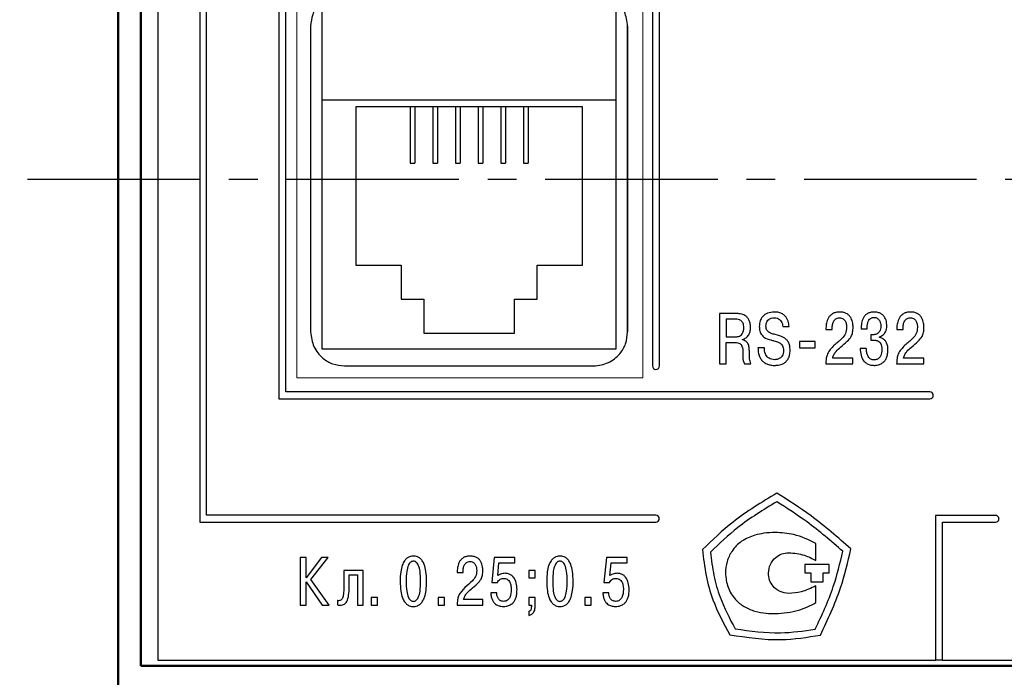
# Model space of a CAD drawing. Units: millimetres. Extents: x -604 to 123, y 0 to 420.
# Drawn here: x -534 to -491, y 169 to 198 of the extents above; entities that cross this region are included whole.
import ezdxf
from ezdxf.lldxf.tags import DXFTag

# ---------------------------------------------------------------- set-up
doc = ezdxf.new("R2010")
doc.units = ezdxf.units.MM
doc.linetypes.add('осевая2', pattern=[28.575, 19.05, -3.175, 3.175, -3.175])
doc.layers.get('0').update_dxf_attribs({"color": 47})
doc.layers.add('axis', color=1, linetype='осевая2')
doc.layers.add('text', color=250, linetype='Continuous')
for name, color, linetype, lineweight in [('help', 4, 'New Line1', 15), ('main', 5, 'Continuous', 50), ('РАЗМЕРЫ', 7, 'Continuous', 25)]:
    doc.layers.add(name, color=color, linetype=linetype, lineweight=lineweight)
doc.styles.add('GOST', font='GOST.shx', dxfattribs={"width": 0.8, "oblique": 15})
tags = doc.linetypes.add('New Line1', pattern=[0.8, 0.5, -0.3]).pattern_tags.tags
tags[6:7] = [DXFTag(74, 4), DXFTag(75, 0), DXFTag(340, '0'), DXFTag(46, 1.0), DXFTag(50, 0.0), DXFTag(44, 0.0), DXFTag(45, 0.0)]
tags[4:5] = [DXFTag(74, 4), DXFTag(75, 0), DXFTag(340, '0'), DXFTag(46, 1.0), DXFTag(50, 0.0), DXFTag(44, 0.0), DXFTag(45, 0.0)]
doc.dimstyles.new('GOST', dxfattribs={"dimscale": 0, "dimtxt": 3.5, "dimasz": 4, "dimexe": 1.25, "dimexo": 0, "dimgap": 1, "dimtad": 1, "dimrnd": 0.5, "dimtxsty": 'GOST', "dimcen": 1, "dimclrd": 256, "dimclre": 256, "dimadec": 0, "dimazin": 2, "dimtfac": 1, "dimtdec": 4, "dimtmove": 0, "dimatfit": 1, "dimfxl": 0, "dimtolj": 1, "dimtzin": 0, "dimlwd": -1, "dimarcsym": 0})

# ---------------------------------------------------------------- blocks, each defined once
blk = doc.blocks.new('_Oblique')
at = {"color": 0, "linetype": 'ByBlock', "lineweight": -2}
blk.add_line((-0.5, -0.5), (0.5, 0.5), dxfattribs=at)
blk = doc.blocks.new('*D366')
at = {"layer": 'Defpoints', "color": 0}
for p in [(-529.693, 236.092), (-539.693, 146.092), (-529.693, 146.092)]:
    blk.add_point(p, dxfattribs=at)
at = {"layer": 'РАЗМЕРЫ', "lineweight": -2}
for p, q in [((-529.693, 236.092), (-540.943, 236.092)), ((-529.693, 146.092), (-540.943, 146.092))]:
    blk.add_line(p, q, dxfattribs=at)
at = {"layer": 'РАЗМЕРЫ'}
blk.add_line((-539.693, 236.092), (-539.693, 146.092), dxfattribs=at)
at = {"layer": 'РАЗМЕРЫ', "xscale": 4, "yscale": 4, "zscale": 4}
for p, rotation in [((-539.693, 236.092), 90), ((-539.693, 146.092), 270)]:
    blk.add_blockref('_Oblique', p, dxfattribs=dict(at, rotation=rotation))
at = {"layer": 'РАЗМЕРЫ', "color": 0, "ltscale": 5, "insert": (-542.443, 191.092), "char_height": 3.5, "attachment_point": 5, "rotation": 90, "style": 'GOST'}
blk.add_mtext('\\A1;90', dxfattribs=at)

msp = doc.modelspace()

# ---------------------------------------------------------------- linework, layer by layer
at = {"layer": 'axis', "ltscale": 0.4}
msp.add_line((-533.693, 191.092), (-420.693, 191.092), dxfattribs=at)
at = {"layer": 'help', "ltscale": 5}
for p, q in [((-521.8, 182.316), (-521.8, 199.946)), ((-506.524, 199.946), (-506.524, 182.316)), ((-506.524, 182.316), (-521.8, 182.316))]:
    msp.add_line(p, q, dxfattribs=at)
at = {"layer": 'main'}
for p, q in [((-529.693, 168.592), (-529.693, 213.592)), ((-528.693, 212.592), (-528.693, 169.592)), ((-528.693, 169.592), (-425.693, 169.592))]:
    msp.add_line(p, q, dxfattribs=at)
at = {"layer": 'text'}
for p, q in [((-527.942, 212.343), (-527.942, 169.843)), ((-526.092, 206.243), (-526.092, 175.948)), ((-525.792, 176.248), (-525.792, 205.943)), ((-522.592, 200.693), (-522.592, 181.393)), ((-505.793, 182.843), (-505.793, 200.693)), ((-522.292, 181.693), (-522.292, 200.393)), ((-506.093, 200.393), (-506.093, 182.843)), ((-520.693, 198.592), (-520.693, 194.592)), ((-507.693, 194.592), (-507.693, 198.592)), ((-521.193, 197.843), (-521.193, 184.343)), ((-507.193, 197.844), (-507.193, 184.343)), ((-507.193, 184.343), (-507.193, 197.843)), ((-520.693, 194.592), (-520.693, 183.592)), ((-520.693, 194.592), (-507.693, 194.592)), ((-507.693, 183.592), (-507.693, 194.592)), ((-519.193, 194.292), (-519.193, 187.292)), ((-509.193, 194.292), (-519.193, 194.292)), ((-516.793, 194.292), (-516.793, 191.792)), ((-516.593, 194.292), (-516.593, 191.792)), ((-515.793, 194.292), (-515.793, 191.792)), ((-515.593, 194.292), (-515.593, 191.792)), ((-514.793, 194.292), (-514.793, 191.792)), ((-514.593, 194.292), (-514.593, 191.792)), ((-513.793, 194.292), (-513.793, 191.792)), ((-513.593, 194.292), (-513.593, 191.792)), ((-512.793, 194.292), (-512.793, 191.792)), ((-512.593, 194.292), (-512.593, 191.792)), ((-511.793, 194.292), (-511.793, 191.792)), ((-511.593, 194.292), (-511.593, 191.792)), ((-509.193, 187.292), (-509.193, 194.292)), ((-516.793, 191.792), (-516.593, 191.792)), ((-515.793, 191.792), (-515.593, 191.792)), ((-514.793, 191.792), (-514.593, 191.792)), ((-513.793, 191.792), (-513.593, 191.792)), ((-512.793, 191.792), (-512.593, 191.792)), ((-511.793, 191.792), (-511.593, 191.792)), ((-519.193, 187.292), (-517.193, 187.292)), ((-517.193, 187.292), (-517.193, 185.792)), ((-511.193, 185.792), (-511.193, 187.292)), ((-511.193, 187.292), (-509.193, 187.292)), ((-517.193, 185.792), (-516.193, 185.792)), ((-516.193, 185.792), (-516.193, 184.292)), ((-512.193, 184.292), (-512.193, 185.792)), ((-512.193, 185.792), (-511.193, 185.792)), ((-502.402, 185.158), (-503.129, 185.158)), ((-503.129, 185.158), (-503.129, 182.935)), ((-502.449, 184.907), (-502.846, 184.907)), ((-502.846, 184.907), (-502.846, 184.129)), ((-500.343, 184.58), (-500.061, 184.58)), ((-498.434, 184.516), (-498.434, 184.45)), ((-498.434, 184.45), (-498.157, 184.45)), ((-498.157, 184.45), (-498.157, 184.545)), ((-496.883, 184.482), (-496.617, 184.482)), ((-495.304, 184.516), (-495.304, 184.45)), ((-495.304, 184.45), (-495.028, 184.45)), ((-495.028, 184.45), (-495.028, 184.545)), ((-516.193, 184.292), (-512.193, 184.292)), ((-502.846, 184.129), (-502.414, 184.129)), ((-502.116, 183.996), (-502.116, 184.015)), ((-496.382, 184.218), (-496.448, 184.218)), ((-496.448, 184.218), (-496.448, 183.977)), ((-496.448, 183.977), (-496.29, 183.977)), ((-496.07, 184.104), (-496.07, 184.129)), ((-520.693, 183.592), (-507.693, 183.592)), ((-502.846, 182.935), (-502.846, 183.878)), ((-502.846, 183.878), (-502.44, 183.878)), ((-501.153, 183.64), (-501.436, 183.64)), ((-498.904, 183.92), (-499.596, 183.92)), ((-499.596, 183.92), (-499.596, 183.65)), ((-499.596, 183.65), (-498.904, 183.65)), ((-498.904, 183.65), (-498.904, 183.92)), ((-496.651, 183.612), (-496.925, 183.612)), ((-497.243, 183.186), (-498.135, 183.186)), ((-497.243, 182.935), (-497.243, 183.186)), ((-494.114, 183.186), (-495.006, 183.186)), ((-494.114, 182.935), (-494.114, 183.186)), ((-519.693, 182.843), (-508.693, 182.843)), ((-503.129, 182.935), (-502.846, 182.935)), ((-502.033, 182.935), (-501.748, 182.935)), ((-498.44, 182.935), (-497.243, 182.935)), ((-495.311, 182.935), (-494.114, 182.935)), ((-522.592, 181.393), (-493.842, 181.393)), ((-493.842, 181.693), (-522.292, 181.693)), ((-505.945, 176.248), (-525.792, 176.248)), ((-490.942, 176.243), (-493.592, 176.243)), ((-493.592, 176.243), (-493.592, 169.843)), ((-526.092, 175.948), (-505.945, 175.948)), ((-493.292, 169.843), (-493.292, 175.943)), ((-493.292, 175.943), (-490.942, 175.943)), ((-498.877, 174.245), (-498.877, 175.005)), ((-521.393, 174.384), (-521.66, 174.384)), ((-521.66, 174.384), (-521.66, 172.285)), ((-521.393, 173.49), (-521.393, 174.384)), ((-520.721, 174.384), (-521.393, 173.49)), ((-521.18, 173.412), (-520.421, 174.384)), ((-520.421, 174.384), (-520.721, 174.384)), ((-513.085, 174.384), (-513.196, 173.277)), ((-512.171, 174.384), (-513.085, 174.384)), ((-512.932, 173.583), (-512.875, 174.147)), ((-512.875, 174.147), (-512.171, 174.147)), ((-512.171, 174.147), (-512.171, 174.384)), ((-508.133, 174.384), (-508.244, 173.277)), ((-507.218, 174.384), (-508.133, 174.384)), ((-507.98, 173.583), (-507.923, 174.147)), ((-507.923, 174.147), (-507.218, 174.147)), ((-507.218, 174.147), (-507.218, 174.384)), ((-498.293, 174.077), (-499.367, 174.077)), ((-499.367, 174.077), (-499.367, 173.709)), ((-498.293, 173.709), (-498.293, 174.077)), ((-519.729, 173.808), (-519.729, 173.235)), ((-518.874, 173.808), (-519.729, 173.808)), ((-519.489, 173.235), (-519.489, 173.622)), ((-519.489, 173.622), (-519.123, 173.622)), ((-519.123, 173.622), (-519.123, 172.285)), ((-518.874, 172.285), (-518.874, 173.808)), ((-514.719, 173.778), (-514.719, 173.715)), ((-514.719, 173.715), (-514.458, 173.715)), ((-514.458, 173.715), (-514.458, 173.805)), ((-511.283, 173.808), (-511.559, 173.808)), ((-511.559, 173.808), (-511.559, 173.481)), ((-511.283, 173.481), (-511.283, 173.808)), ((-499.367, 173.709), (-499.106, 173.709)), ((-499.106, 173.709), (-499.106, 173.31)), ((-498.554, 173.31), (-498.554, 173.709)), ((-498.554, 173.709), (-498.293, 173.709)), ((-521.393, 172.285), (-521.393, 173.31)), ((-521.393, 173.31), (-520.691, 172.285)), ((-520.37, 172.285), (-521.18, 173.412)), ((-513.196, 173.277), (-512.944, 173.277)), ((-511.559, 173.481), (-511.283, 173.481)), ((-508.244, 173.277), (-507.992, 173.277)), ((-499.106, 173.31), (-498.554, 173.31)), ((-498.877, 172.389), (-498.877, 173.134)), ((-512.977, 172.822), (-513.241, 172.822)), ((-508.025, 172.822), (-508.289, 172.822)), ((-521.66, 172.285), (-521.393, 172.285)), ((-520.691, 172.285), (-520.37, 172.285)), ((-520.008, 172.48), (-520.008, 172.288)), ((-519.123, 172.285), (-518.874, 172.285)), ((-518.245, 172.612), (-518.521, 172.612)), ((-518.521, 172.612), (-518.521, 172.285)), ((-518.521, 172.285), (-518.245, 172.285)), ((-518.245, 172.285), (-518.245, 172.612)), ((-515.28, 172.612), (-515.555, 172.612)), ((-515.555, 172.612), (-515.555, 172.285)), ((-515.555, 172.285), (-515.28, 172.285)), ((-515.28, 172.285), (-515.28, 172.612)), ((-514.725, 172.285), (-513.595, 172.285)), ((-513.595, 172.522), (-514.437, 172.522)), ((-513.595, 172.285), (-513.595, 172.522)), ((-511.559, 172.612), (-511.559, 172.285)), ((-511.283, 172.612), (-511.559, 172.612)), ((-511.559, 172.285), (-511.445, 172.285)), ((-511.445, 172.285), (-511.445, 172.215)), ((-511.283, 172.182), (-511.283, 172.612)), ((-508.807, 172.612), (-509.083, 172.612)), ((-509.083, 172.612), (-509.083, 172.285)), ((-509.083, 172.285), (-508.807, 172.285)), ((-508.807, 172.285), (-508.807, 172.612)), ((-511.559, 172.002), (-511.559, 171.829)), ((-527.942, 169.843), (-493.592, 169.843)), ((-493.292, 169.843), (-493.592, 169.843)), ((-493.292, 169.843), (-428.592, 169.843))]:
    msp.add_line(p, q, dxfattribs=at)
for centre, start, end in [((-505.943, 182.843), 180, 0), ((-493.842, 181.543), 270, 90), ((-505.945, 176.098), 270, 90), ((-490.942, 176.093), 270, 90)]:
    msp.add_arc(centre, 0.15, start, end, dxfattribs=at)
for points, knots in [([(-519.693, 199.343), (-519.916, 199.314), (-520.356, 199.258), (-520.844, 198.857), (-521.139, 198.367), (-521.175, 198.02), (-521.193, 197.843)], [0, 0, 0, 0, 0.283703, 0.557918, 0.775029, 1, 1, 1, 1]), ([(-507.193, 197.843), (-507.221, 198.067), (-507.278, 198.506), (-507.679, 198.994), (-508.169, 199.29), (-508.516, 199.325), (-508.693, 199.343)], [0, 0, 0, 0, 0.283702, 0.557916, 0.77503, 1, 1, 1, 1]), ([(-502.062, 184.529), (-502.063, 184.566), (-502.066, 184.633), (-502.091, 184.725), (-502.132, 184.797), (-502.202, 184.86), (-502.312, 184.902), (-502.401, 184.905), (-502.449, 184.907)], [0, 0, 0, 0, 0.176709, 0.323742, 0.451269, 0.571095, 0.768681, 1, 1, 1, 1]), ([(-501.767, 184.539), (-501.77, 184.605), (-501.775, 184.724), (-501.828, 184.882), (-501.908, 184.997), (-502.034, 185.096), (-502.206, 185.152), (-502.341, 185.156), (-502.402, 185.158)], [0, 0, 0, 0, 0.194755, 0.351159, 0.483174, 0.602226, 0.820258, 1, 1, 1, 1]), ([(-500.712, 185.224), (-500.814, 185.216), (-501.006, 185.2), (-501.234, 185.045), (-501.36, 184.826), (-501.372, 184.67), (-501.378, 184.586)], [0, 0, 0, 0, 0.291342, 0.551837, 0.761021, 1, 1, 1, 1]), ([(-501.083, 184.602), (-501.081, 184.642), (-501.076, 184.717), (-501.032, 184.82), (-500.959, 184.904), (-500.85, 184.964), (-500.764, 184.97), (-500.718, 184.974)], [0, 0, 0, 0, 0.202274, 0.384872, 0.558466, 0.767533, 1, 1, 1, 1]), ([(-500.718, 184.974), (-500.671, 184.97), (-500.585, 184.964), (-500.477, 184.901), (-500.401, 184.81), (-500.355, 184.7), (-500.347, 184.619), (-500.343, 184.58)], [0, 0, 0, 0, 0.229021, 0.421729, 0.600796, 0.806124, 1, 1, 1, 1]), ([(-500.061, 184.58), (-500.07, 184.66), (-500.09, 184.828), (-500.204, 185.025), (-500.358, 185.147), (-500.521, 185.214), (-500.645, 185.221), (-500.712, 185.224)], [0, 0, 0, 0, 0.233598, 0.49249, 0.639596, 0.804233, 1, 1, 1, 1]), ([(-497.827, 185.224), (-497.885, 185.221), (-497.993, 185.215), (-498.137, 185.158), (-498.246, 185.075), (-498.35, 184.938), (-498.421, 184.747), (-498.429, 184.59), (-498.434, 184.516)], [0, 0, 0, 0, 0.165229, 0.305733, 0.43276, 0.554228, 0.789449, 1, 1, 1, 1]), ([(-498.157, 184.545), (-498.153, 184.604), (-498.146, 184.718), (-498.084, 184.85), (-498.004, 184.927), (-497.926, 184.967), (-497.867, 184.971), (-497.837, 184.974)], [0, 0, 0, 0, 0.294807, 0.569598, 0.706699, 0.846271, 1, 1, 1, 1]), ([(-497.837, 184.974), (-497.804, 184.971), (-497.744, 184.967), (-497.666, 184.928), (-497.609, 184.872), (-497.558, 184.784), (-497.528, 184.674), (-497.524, 184.587), (-497.522, 184.548)], [0, 0, 0, 0, 0.162283, 0.301436, 0.431554, 0.559809, 0.806565, 1, 1, 1, 1]), ([(-497.237, 184.551), (-497.239, 184.611), (-497.245, 184.749), (-497.3, 184.924), (-497.395, 185.063), (-497.503, 185.153), (-497.652, 185.214), (-497.765, 185.221), (-497.827, 185.224)], [0, 0, 0, 0, 0.175524, 0.407229, 0.532733, 0.666386, 0.817396, 1, 1, 1, 1]), ([(-496.309, 185.224), (-496.364, 185.221), (-496.466, 185.215), (-496.602, 185.16), (-496.707, 185.076), (-496.807, 184.937), (-496.874, 184.732), (-496.88, 184.564), (-496.883, 184.482)], [0, 0, 0, 0, 0.154571, 0.286942, 0.408357, 0.526999, 0.766808, 1, 1, 1, 1]), ([(-496.617, 184.482), (-496.614, 184.544), (-496.611, 184.655), (-496.578, 184.799), (-496.521, 184.908), (-496.428, 184.978), (-496.353, 184.983), (-496.315, 184.986)], [0, 0, 0, 0, 0.283586, 0.49961, 0.665728, 0.829948, 1, 1, 1, 1]), ([(-496.315, 184.986), (-496.288, 184.985), (-496.236, 184.982), (-496.146, 184.945), (-496.065, 184.86), (-496.018, 184.734), (-496.013, 184.646), (-496.01, 184.602)], [0, 0, 0, 0, 0.149092, 0.279774, 0.520072, 0.762918, 1, 1, 1, 1]), ([(-495.743, 184.615), (-495.75, 184.698), (-495.762, 184.862), (-495.868, 185.052), (-496.006, 185.16), (-496.147, 185.215), (-496.252, 185.221), (-496.309, 185.224)], [0, 0, 0, 0, 0.264577, 0.523865, 0.664679, 0.819359, 1, 1, 1, 1]), ([(-494.698, 185.224), (-494.756, 185.221), (-494.864, 185.215), (-495.008, 185.158), (-495.117, 185.075), (-495.221, 184.938), (-495.291, 184.747), (-495.3, 184.59), (-495.304, 184.516)], [0, 0, 0, 0, 0.165229, 0.305733, 0.43276, 0.554227, 0.789449, 1, 1, 1, 1]), ([(-495.028, 184.545), (-495.024, 184.604), (-495.017, 184.718), (-494.955, 184.85), (-494.875, 184.927), (-494.797, 184.967), (-494.738, 184.971), (-494.708, 184.974)], [0, 0, 0, 0, 0.294804, 0.569592, 0.706691, 0.846273, 1, 1, 1, 1]), ([(-494.708, 184.974), (-494.675, 184.971), (-494.615, 184.967), (-494.537, 184.928), (-494.48, 184.872), (-494.429, 184.784), (-494.399, 184.674), (-494.395, 184.587), (-494.393, 184.548)], [0, 0, 0, 0, 0.162284, 0.301425, 0.431553, 0.559808, 0.806565, 1, 1, 1, 1]), ([(-494.107, 184.551), (-494.11, 184.611), (-494.116, 184.749), (-494.171, 184.924), (-494.266, 185.063), (-494.374, 185.153), (-494.523, 185.214), (-494.636, 185.221), (-494.698, 185.224)], [0, 0, 0, 0, 0.175525, 0.407228, 0.532733, 0.666386, 0.817395, 1, 1, 1, 1]), ([(-502.414, 184.129), (-502.388, 184.131), (-502.331, 184.134), (-502.244, 184.162), (-502.165, 184.217), (-502.106, 184.298), (-502.068, 184.404), (-502.064, 184.484), (-502.062, 184.529)], [0, 0, 0, 0, 0.130251, 0.282159, 0.450237, 0.599917, 0.777802, 1, 1, 1, 1]), ([(-502.116, 184.015), (-502.063, 184.035), (-501.954, 184.078), (-501.843, 184.21), (-501.777, 184.369), (-501.77, 184.48), (-501.767, 184.539)], [0, 0, 0, 0, 0.248479, 0.510458, 0.739093, 1, 1, 1, 1]), ([(-501.378, 184.586), (-501.376, 184.531), (-501.372, 184.431), (-501.328, 184.297), (-501.262, 184.194), (-501.121, 184.066), (-500.976, 184.022), (-500.867, 183.989)], [0, 0, 0, 0, 0.190342, 0.347342, 0.484115, 0.611704, 1, 1, 1, 1]), ([(-500.68, 184.231), (-500.738, 184.245), (-500.847, 184.273), (-500.974, 184.338), (-501.044, 184.421), (-501.078, 184.505), (-501.081, 184.568), (-501.083, 184.602)], [0, 0, 0, 0, 0.297806, 0.558868, 0.689992, 0.831676, 1, 1, 1, 1]), ([(-497.522, 184.548), (-497.531, 184.451), (-497.547, 184.269), (-497.77, 184.005), (-497.955, 183.853), (-498.075, 183.754)], [0, 0, 0, 0, 0.283366, 0.5321, 1, 1, 1, 1]), ([(-497.789, 183.672), (-497.688, 183.756), (-497.516, 183.899), (-497.322, 184.118), (-497.242, 184.338), (-497.239, 184.477), (-497.237, 184.551)], [0, 0, 0, 0, 0.364674, 0.618957, 0.79484, 1, 1, 1, 1]), ([(-496.01, 184.602), (-496.012, 184.56), (-496.016, 184.484), (-496.05, 184.384), (-496.101, 184.313), (-496.168, 184.261), (-496.244, 184.231), (-496.318, 184.219), (-496.363, 184.218), (-496.382, 184.218)], [0, 0, 0, 0, 0.207126, 0.372025, 0.509856, 0.632331, 0.780391, 0.907939, 1, 1, 1, 1]), ([(-496.07, 184.129), (-496.014, 184.153), (-495.905, 184.199), (-495.773, 184.374), (-495.755, 184.523), (-495.743, 184.615)], [0, 0, 0, 0, 0.289045, 0.563772, 1, 1, 1, 1]), ([(-494.393, 184.548), (-494.402, 184.451), (-494.418, 184.269), (-494.641, 184.005), (-494.825, 183.853), (-494.946, 183.754)], [0, 0, 0, 0, 0.283366, 0.5321, 1, 1, 1, 1]), ([(-494.66, 183.672), (-494.559, 183.756), (-494.387, 183.899), (-494.193, 184.118), (-494.113, 184.338), (-494.109, 184.477), (-494.107, 184.551)], [0, 0, 0, 0, 0.364669, 0.618956, 0.79484, 1, 1, 1, 1]), ([(-521.193, 184.343), (-521.164, 184.12), (-521.107, 183.68), (-520.706, 183.192), (-520.217, 182.897), (-519.869, 182.861), (-519.693, 182.843)], [0, 0, 0, 0, 0.283718, 0.557928, 0.775032, 1, 1, 1, 1]), ([(-508.693, 182.843), (-508.469, 182.872), (-508.03, 182.929), (-507.542, 183.33), (-507.246, 183.819), (-507.211, 184.167), (-507.193, 184.343)], [0, 0, 0, 0, 0.283699, 0.557905, 0.775014, 1, 1, 1, 1]), ([(-501.814, 183.466), (-501.816, 183.529), (-501.821, 183.653), (-501.859, 183.805), (-501.931, 183.905), (-502.013, 183.965), (-502.08, 183.985), (-502.116, 183.996)], [0, 0, 0, 0, 0.2872202, 0.5531608, 0.6880157, 0.831737, 1, 1, 1, 1]), ([(-500.867, 183.989), (-500.823, 183.978), (-500.743, 183.957), (-500.664, 183.933), (-500.629, 183.923)], [0, 0, 0, 0, 0.558545, 1, 1, 1, 1]), ([(-500.016, 183.539), (-500.02, 183.605), (-500.025, 183.725), (-500.083, 183.885), (-500.17, 184.005), (-500.357, 184.15), (-500.541, 184.196), (-500.68, 184.231)], [0, 0, 0, 0, 0.186529, 0.339423, 0.473737, 0.601489, 1, 1, 1, 1]), ([(-496.29, 183.977), (-496.265, 183.976), (-496.214, 183.974), (-496.132, 183.951), (-496.059, 183.899), (-496.005, 183.817), (-495.971, 183.708), (-495.968, 183.624), (-495.966, 183.577)], [0, 0, 0, 0, 0.122942, 0.265146, 0.4244, 0.572696, 0.758379, 1, 1, 1, 1]), ([(-495.696, 183.554), (-495.699, 183.62), (-495.705, 183.737), (-495.763, 183.889), (-495.849, 184), (-495.954, 184.073), (-496.034, 184.094), (-496.07, 184.104)], [0, 0, 0, 0, 0.268876, 0.482896, 0.66166, 0.843902, 1, 1, 1, 1]), ([(-502.44, 183.878), (-502.402, 183.877), (-502.334, 183.873), (-502.244, 183.84), (-502.18, 183.788), (-502.098, 183.65), (-502.099, 183.515), (-502.1, 183.405)], [0, 0, 0, 0, 0.168142, 0.302173, 0.417888, 0.529001, 1, 1, 1, 1]), ([(-501.436, 183.64), (-501.432, 183.558), (-501.426, 183.409), (-501.358, 183.214), (-501.258, 183.071), (-501.127, 182.966), (-500.978, 182.902), (-500.834, 182.872), (-500.747, 182.869), (-500.712, 182.868)], [0, 0, 0, 0, 0.204903, 0.37004, 0.509661, 0.634238, 0.783984, 0.910936, 1, 1, 1, 1]), ([(-500.699, 183.119), (-500.746, 183.122), (-500.833, 183.127), (-500.949, 183.175), (-501.036, 183.245), (-501.107, 183.348), (-501.153, 183.483), (-501.153, 183.589), (-501.153, 183.64)], [0, 0, 0, 0, 0.178475, 0.330384, 0.468002, 0.600115, 0.804218, 1, 1, 1, 1]), ([(-500.712, 182.868), (-500.655, 182.87), (-500.517, 182.874), (-500.336, 182.93), (-500.19, 183.034), (-500.093, 183.158), (-500.027, 183.332), (-500.02, 183.465), (-500.016, 183.539)], [0, 0, 0, 0, 0.155097, 0.376947, 0.501824, 0.63928, 0.800193, 1, 1, 1, 1]), ([(-500.312, 183.532), (-500.314, 183.487), (-500.319, 183.402), (-500.363, 183.287), (-500.44, 183.194), (-500.557, 183.13), (-500.65, 183.123), (-500.699, 183.119)], [0, 0, 0, 0, 0.211212, 0.396097, 0.567051, 0.770832, 1, 1, 1, 1]), ([(-500.629, 183.923), (-500.591, 183.911), (-500.509, 183.885), (-500.412, 183.82), (-500.351, 183.733), (-500.317, 183.641), (-500.314, 183.571), (-500.312, 183.532)], [0, 0, 0, 0, 0.216512, 0.469515, 0.618749, 0.790647, 1, 1, 1, 1]), ([(-498.075, 183.754), (-498.19, 183.636), (-498.353, 183.47), (-498.432, 183.165), (-498.437, 183.017), (-498.44, 182.935)], [0, 0, 0, 0, 0.520986, 0.734007, 1, 1, 1, 1]), ([(-498.135, 183.186), (-498.119, 183.242), (-498.089, 183.351), (-497.968, 183.518), (-497.858, 183.613), (-497.789, 183.672)], [0, 0, 0, 0, 0.282465, 0.553988, 1, 1, 1, 1]), ([(-496.925, 183.612), (-496.917, 183.513), (-496.903, 183.318), (-496.798, 183.086), (-496.648, 182.949), (-496.49, 182.879), (-496.37, 182.872), (-496.305, 182.868)], [0, 0, 0, 0, 0.272047, 0.534746, 0.672642, 0.822586, 1, 1, 1, 1]), ([(-496.321, 183.107), (-496.337, 183.107), (-496.371, 183.109), (-496.426, 183.124), (-496.485, 183.158), (-496.545, 183.218), (-496.597, 183.312), (-496.637, 183.448), (-496.646, 183.552), (-496.651, 183.612)], [0, 0, 0, 0, 0.068947, 0.15345, 0.252959, 0.372281, 0.529171, 0.733184, 1, 1, 1, 1]), ([(-495.966, 183.577), (-495.968, 183.526), (-495.971, 183.432), (-496.008, 183.303), (-496.073, 183.196), (-496.182, 183.119), (-496.273, 183.111), (-496.321, 183.107)], [0, 0, 0, 0, 0.227945, 0.423565, 0.595083, 0.786785, 1, 1, 1, 1]), ([(-496.305, 182.868), (-496.28, 182.869), (-496.212, 182.871), (-496.096, 182.895), (-495.969, 182.95), (-495.855, 183.043), (-495.767, 183.17), (-495.706, 183.346), (-495.699, 183.48), (-495.696, 183.554)], [0, 0, 0, 0, 0.074479, 0.194333, 0.342582, 0.468989, 0.612836, 0.784889, 1, 1, 1, 1]), ([(-494.946, 183.754), (-495.061, 183.636), (-495.224, 183.47), (-495.303, 183.165), (-495.308, 183.017), (-495.311, 182.935)], [0, 0, 0, 0, 0.520986, 0.734007, 1, 1, 1, 1]), ([(-495.006, 183.186), (-494.99, 183.242), (-494.96, 183.351), (-494.839, 183.518), (-494.729, 183.613), (-494.66, 183.672)], [0, 0, 0, 0, 0.2824627, 0.5539829, 1, 1, 1, 1]), ([(-502.1, 183.405), (-502.107, 183.293), (-502.117, 183.13), (-502.053, 182.982), (-502.033, 182.935)], [0, 0, 0, 0, 0.685784, 1, 1, 1, 1]), ([(-501.748, 182.935), (-501.77, 183.011), (-501.823, 183.183), (-501.817, 183.364), (-501.814, 183.466)], [0, 0, 0, 0, 0.436439, 1, 1, 1, 1]), ([(-500.604, 177.225), (-501.268, 176.825), (-502.454, 176.111), (-503.449, 175.153), (-503.888, 174.732)], [0, 0, 0, 0, 0.560163, 1, 1, 1, 1]), ([(-497.334, 174.763), (-497.907, 175.268), (-498.935, 176.172), (-500.093, 176.902), (-500.604, 177.225)], [0, 0, 0, 0, 0.557903, 1, 1, 1, 1]), ([(-500.604, 176.848), (-501.195, 176.489), (-502.251, 175.847), (-503.144, 174.996), (-503.537, 174.621)], [0, 0, 0, 0, 0.560132, 1, 1, 1, 1]), ([(-497.69, 174.656), (-498.206, 175.103), (-499.127, 175.902), (-500.153, 176.559), (-500.604, 176.848)], [0, 0, 0, 0, 0.560294, 1, 1, 1, 1]), ([(-501.569, 175.37), (-501.774, 175.294), (-502.178, 175.145), (-502.591, 174.698), (-502.835, 174.203), (-502.863, 173.867), (-502.877, 173.697)], [0, 0, 0, 0, 0.284567, 0.559901, 0.776949, 1, 1, 1, 1]), ([(-500.672, 175.492), (-500.842, 175.484), (-501.145, 175.471), (-501.44, 175.401), (-501.569, 175.37)], [0, 0, 0, 0, 0.561966, 1, 1, 1, 1]), ([(-498.877, 175.005), (-499.197, 175.16), (-499.766, 175.437), (-500.396, 175.475), (-500.672, 175.492)], [0, 0, 0, 0, 0.5615691, 1, 1, 1, 1]), ([(-516.656, 174.447), (-516.681, 174.446), (-516.74, 174.444), (-516.839, 174.419), (-516.953, 174.354), (-517.067, 174.227), (-517.163, 174.018), (-517.23, 173.711), (-517.237, 173.472), (-517.24, 173.334)], [0, 0, 0, 0, 0.0543556, 0.1271196, 0.2170074, 0.3303147, 0.4883004, 0.7050517, 1, 1, 1, 1]), ([(-516.071, 173.334), (-516.075, 173.48), (-516.082, 173.73), (-516.154, 174.036), (-516.249, 174.228), (-516.35, 174.346), (-516.46, 174.415), (-516.566, 174.444), (-516.629, 174.446), (-516.656, 174.447)], [0, 0, 0, 0, 0.3121641, 0.5364687, 0.666718, 0.7685559, 0.865125, 0.9425686, 1, 1, 1, 1]), ([(-514.146, 174.447), (-514.201, 174.444), (-514.303, 174.438), (-514.439, 174.385), (-514.543, 174.305), (-514.64, 174.177), (-514.707, 173.996), (-514.715, 173.848), (-514.719, 173.778)], [0, 0, 0, 0, 0.165244, 0.305752, 0.432776, 0.554235, 0.789442, 1, 1, 1, 1]), ([(-513.589, 173.811), (-513.591, 173.867), (-513.597, 173.997), (-513.649, 174.163), (-513.738, 174.294), (-513.84, 174.379), (-513.981, 174.437), (-514.088, 174.444), (-514.146, 174.447)], [0, 0, 0, 0, 0.1755115, 0.4072374, 0.5327531, 0.6664102, 0.8174163, 1, 1, 1, 1]), ([(-510.183, 174.447), (-510.209, 174.446), (-510.268, 174.444), (-510.367, 174.419), (-510.48, 174.354), (-510.594, 174.227), (-510.691, 174.018), (-510.758, 173.711), (-510.764, 173.472), (-510.768, 173.334)], [0, 0, 0, 0, 0.054361, 0.12712, 0.217008, 0.330315, 0.488301, 0.705052, 1, 1, 1, 1]), ([(-509.599, 173.334), (-509.603, 173.48), (-509.61, 173.73), (-509.682, 174.036), (-509.776, 174.228), (-509.877, 174.346), (-509.988, 174.415), (-510.093, 174.444), (-510.156, 174.446), (-510.183, 174.447)], [0, 0, 0, 0, 0.312165, 0.53647, 0.666722, 0.768556, 0.86513, 0.942568, 1, 1, 1, 1]), ([(-503.888, 174.732), (-503.844, 174.347), (-503.757, 173.595), (-503.401, 172.308), (-502.953, 171.477), (-502.681, 170.972)], [0, 0, 0, 0, 0.291168, 0.569753, 1, 1, 1, 1]), ([(-503.537, 174.621), (-503.493, 174.276), (-503.407, 173.6), (-503.084, 172.442), (-502.689, 171.69), (-502.45, 171.234)], [0, 0, 0, 0, 0.29128, 0.569758, 1, 1, 1, 1]), ([(-500.976, 173.697), (-500.958, 173.83), (-500.922, 174.092), (-500.681, 174.382), (-500.39, 174.561), (-500.183, 174.583), (-500.079, 174.594)], [0, 0, 0, 0, 0.281997, 0.558465, 0.776784, 1, 1, 1, 1]), ([(-500.079, 174.594), (-499.842, 174.575), (-499.416, 174.539), (-499.043, 174.335), (-498.877, 174.245)], [0, 0, 0, 0, 0.557677, 1, 1, 1, 1]), ([(-498.905, 171.217), (-498.615, 171.837), (-498.097, 172.944), (-497.814, 174.133), (-497.69, 174.656)], [0, 0, 0, 0, 0.5600528, 1, 1, 1, 1]), ([(-498.679, 170.956), (-498.355, 171.642), (-497.776, 172.866), (-497.469, 174.184), (-497.334, 174.763)], [0, 0, 0, 0, 0.560039, 1, 1, 1, 1]), ([(-516.656, 174.222), (-516.675, 174.22), (-516.716, 174.217), (-516.776, 174.184), (-516.831, 174.127), (-516.906, 173.994), (-516.967, 173.723), (-516.973, 173.482), (-516.977, 173.334)], [0, 0, 0, 0, 0.057271, 0.120078, 0.195066, 0.289844, 0.566188, 1, 1, 1, 1]), ([(-516.335, 173.334), (-516.338, 173.482), (-516.344, 173.723), (-516.405, 173.994), (-516.48, 174.127), (-516.535, 174.184), (-516.595, 174.217), (-516.636, 174.22), (-516.656, 174.222)], [0, 0, 0, 0, 0.433831, 0.710179, 0.80495, 0.879937, 0.942734, 1, 1, 1, 1]), ([(-514.458, 173.805), (-514.455, 173.861), (-514.447, 173.968), (-514.389, 174.093), (-514.314, 174.166), (-514.24, 174.204), (-514.185, 174.208), (-514.155, 174.21)], [0, 0, 0, 0, 0.294815, 0.569586, 0.706692, 0.84627, 1, 1, 1, 1]), ([(-514.155, 174.21), (-514.125, 174.208), (-514.068, 174.204), (-513.994, 174.167), (-513.941, 174.113), (-513.893, 174.031), (-513.864, 173.927), (-513.86, 173.844), (-513.859, 173.808)], [0, 0, 0, 0, 0.162288, 0.301445, 0.431574, 0.559833, 0.806593, 1, 1, 1, 1]), ([(-510.183, 174.222), (-510.203, 174.22), (-510.244, 174.217), (-510.304, 174.184), (-510.359, 174.127), (-510.434, 173.994), (-510.495, 173.723), (-510.501, 173.482), (-510.504, 173.334)], [0, 0, 0, 0, 0.057271, 0.120078, 0.195066, 0.289844, 0.566188, 1, 1, 1, 1]), ([(-509.862, 173.334), (-509.866, 173.482), (-509.872, 173.723), (-509.933, 173.994), (-510.007, 174.127), (-510.063, 174.184), (-510.123, 174.217), (-510.164, 174.22), (-510.183, 174.222)], [0, 0, 0, 0, 0.433831, 0.710179, 0.80495, 0.879937, 0.942734, 1, 1, 1, 1]), ([(-513.859, 173.808), (-513.867, 173.717), (-513.882, 173.545), (-514.093, 173.295), (-514.267, 173.152), (-514.38, 173.058)], [0, 0, 0, 0, 0.283346, 0.532061, 1, 1, 1, 1]), ([(-514.11, 172.981), (-514.015, 173.06), (-513.852, 173.195), (-513.67, 173.402), (-513.594, 173.61), (-513.591, 173.741), (-513.589, 173.811)], [0, 0, 0, 0, 0.364643, 0.618934, 0.794836, 1, 1, 1, 1]), ([(-512.605, 173.685), (-512.674, 173.681), (-512.792, 173.674), (-512.891, 173.61), (-512.932, 173.583)], [0, 0, 0, 0, 0.580159, 1, 1, 1, 1]), ([(-512.078, 172.969), (-512.084, 173.068), (-512.096, 173.258), (-512.198, 173.479), (-512.329, 173.608), (-512.458, 173.674), (-512.555, 173.681), (-512.605, 173.685)], [0, 0, 0, 0, 0.298083, 0.572957, 0.709208, 0.8476, 1, 1, 1, 1]), ([(-507.653, 173.685), (-507.722, 173.681), (-507.84, 173.674), (-507.938, 173.61), (-507.98, 173.583)], [0, 0, 0, 0, 0.58017, 1, 1, 1, 1]), ([(-507.125, 172.969), (-507.132, 173.068), (-507.144, 173.258), (-507.245, 173.479), (-507.376, 173.608), (-507.505, 173.674), (-507.602, 173.681), (-507.653, 173.685)], [0, 0, 0, 0, 0.298081, 0.572953, 0.709209, 0.847594, 1, 1, 1, 1]), ([(-502.877, 173.697), (-502.854, 173.482), (-502.808, 173.055), (-502.476, 172.546), (-502.053, 172.185), (-501.732, 172.068), (-501.569, 172.009)], [0, 0, 0, 0, 0.281069, 0.555688, 0.774183, 1, 1, 1, 1]), ([(-500.079, 172.8), (-500.211, 172.817), (-500.472, 172.851), (-500.765, 173.089), (-500.944, 173.382), (-500.965, 173.591), (-500.976, 173.697)], [0, 0, 0, 0, 0.280962, 0.555153, 0.773054, 1, 1, 1, 1]), ([(-519.729, 173.235), (-519.723, 173.047), (-519.717, 172.827), (-519.785, 172.593), (-519.826, 172.525), (-519.887, 172.48), (-519.935, 172.476), (-519.96, 172.474)], [0, 0, 0, 0, 0.6451319, 0.7501393, 0.8368378, 0.9149031, 1, 1, 1, 1]), ([(-519.903, 172.275), (-519.865, 172.277), (-519.793, 172.281), (-519.694, 172.324), (-519.618, 172.399), (-519.539, 172.555), (-519.494, 172.842), (-519.491, 173.089), (-519.489, 173.235)], [0, 0, 0, 0, 0.097323, 0.182908, 0.268424, 0.36569, 0.625703, 1, 1, 1, 1]), ([(-517.24, 173.334), (-517.236, 173.189), (-517.229, 172.938), (-517.157, 172.633), (-517.063, 172.44), (-516.962, 172.322), (-516.851, 172.253), (-516.745, 172.224), (-516.682, 172.222), (-516.656, 172.221)], [0, 0, 0, 0, 0.312205, 0.536531, 0.666787, 0.768613, 0.865167, 0.942587, 1, 1, 1, 1]), ([(-516.977, 173.334), (-516.973, 173.187), (-516.967, 172.946), (-516.906, 172.675), (-516.831, 172.542), (-516.776, 172.484), (-516.716, 172.452), (-516.675, 172.448), (-516.656, 172.447)], [0, 0, 0, 0, 0.43381, 0.710157, 0.804935, 0.879922, 0.942729, 1, 1, 1, 1]), ([(-516.656, 172.221), (-516.63, 172.222), (-516.571, 172.224), (-516.472, 172.249), (-516.358, 172.314), (-516.244, 172.442), (-516.148, 172.65), (-516.081, 172.958), (-516.075, 173.197), (-516.071, 173.334)], [0, 0, 0, 0, 0.054338, 0.127081, 0.216949, 0.330242, 0.488237, 0.705011, 1, 1, 1, 1]), ([(-516.656, 172.447), (-516.636, 172.448), (-516.595, 172.452), (-516.535, 172.484), (-516.48, 172.542), (-516.405, 172.675), (-516.344, 172.946), (-516.338, 173.187), (-516.335, 173.334)], [0, 0, 0, 0, 0.057266, 0.120063, 0.195049, 0.28982, 0.56617, 1, 1, 1, 1]), ([(-512.944, 173.277), (-512.929, 173.307), (-512.899, 173.366), (-512.823, 173.422), (-512.74, 173.455), (-512.685, 173.458), (-512.656, 173.46)], [0, 0, 0, 0, 0.270392, 0.543274, 0.766238, 1, 1, 1, 1]), ([(-512.656, 173.46), (-512.625, 173.458), (-512.562, 173.453), (-512.474, 173.404), (-512.395, 173.311), (-512.341, 173.159), (-512.336, 173.036), (-512.333, 172.966)], [0, 0, 0, 0, 0.140327, 0.283782, 0.444673, 0.682052, 1, 1, 1, 1]), ([(-510.768, 173.334), (-510.764, 173.189), (-510.757, 172.938), (-510.685, 172.633), (-510.59, 172.44), (-510.489, 172.322), (-510.378, 172.253), (-510.273, 172.224), (-510.21, 172.222), (-510.183, 172.221)], [0, 0, 0, 0, 0.312205, 0.536531, 0.6667866, 0.7686129, 0.8651664, 0.9425818, 1, 1, 1, 1]), ([(-510.504, 173.334), (-510.501, 173.187), (-510.495, 172.946), (-510.434, 172.675), (-510.359, 172.542), (-510.304, 172.484), (-510.244, 172.452), (-510.203, 172.448), (-510.183, 172.447)], [0, 0, 0, 0, 0.43381, 0.710157, 0.804935, 0.879922, 0.942729, 1, 1, 1, 1]), ([(-510.183, 172.221), (-510.158, 172.222), (-510.099, 172.224), (-509.999, 172.249), (-509.886, 172.314), (-509.772, 172.442), (-509.676, 172.65), (-509.609, 172.958), (-509.602, 173.197), (-509.599, 173.334)], [0, 0, 0, 0, 0.054338, 0.127076, 0.216948, 0.330242, 0.488237, 0.705011, 1, 1, 1, 1]), ([(-510.183, 172.447), (-510.164, 172.448), (-510.123, 172.452), (-510.063, 172.484), (-510.007, 172.542), (-509.933, 172.675), (-509.872, 172.946), (-509.866, 173.187), (-509.862, 173.334)], [0, 0, 0, 0, 0.057266, 0.120063, 0.195049, 0.28982, 0.56617, 1, 1, 1, 1]), ([(-507.992, 173.277), (-507.977, 173.307), (-507.947, 173.366), (-507.87, 173.422), (-507.788, 173.455), (-507.732, 173.458), (-507.704, 173.46)], [0, 0, 0, 0, 0.270392, 0.543274, 0.766238, 1, 1, 1, 1]), ([(-507.704, 173.46), (-507.673, 173.458), (-507.61, 173.453), (-507.521, 173.404), (-507.443, 173.311), (-507.388, 173.159), (-507.383, 173.036), (-507.38, 172.966)], [0, 0, 0, 0, 0.140327, 0.283783, 0.444675, 0.68205, 1, 1, 1, 1]), ([(-498.877, 173.134), (-499.09, 173.029), (-499.47, 172.84), (-499.893, 172.812), (-500.079, 172.8)], [0, 0, 0, 0, 0.558972, 1, 1, 1, 1]), ([(-514.38, 173.058), (-514.489, 172.947), (-514.643, 172.79), (-514.717, 172.502), (-514.722, 172.362), (-514.725, 172.285)], [0, 0, 0, 0, 0.520978, 0.734009, 1, 1, 1, 1]), ([(-514.437, 172.522), (-514.423, 172.574), (-514.394, 172.677), (-514.28, 172.835), (-514.175, 172.925), (-514.11, 172.981)], [0, 0, 0, 0, 0.28245, 0.553942, 1, 1, 1, 1]), ([(-513.241, 172.822), (-513.235, 172.762), (-513.224, 172.653), (-513.176, 172.509), (-513.111, 172.401), (-513.033, 172.324), (-512.929, 172.26), (-512.808, 172.225), (-512.716, 172.222), (-512.677, 172.221)], [0, 0, 0, 0, 0.19401, 0.35225, 0.484519, 0.599327, 0.702494, 0.877054, 1, 1, 1, 1]), ([(-512.677, 172.447), (-512.704, 172.449), (-512.755, 172.452), (-512.844, 172.491), (-512.922, 172.577), (-512.969, 172.698), (-512.975, 172.782), (-512.977, 172.822)], [0, 0, 0, 0, 0.150774, 0.284164, 0.532485, 0.778003, 1, 1, 1, 1]), ([(-512.677, 172.221), (-512.638, 172.223), (-512.549, 172.227), (-512.404, 172.268), (-512.277, 172.354), (-512.186, 172.471), (-512.125, 172.603), (-512.084, 172.773), (-512.08, 172.899), (-512.078, 172.969)], [0, 0, 0, 0, 0.108034, 0.247147, 0.409748, 0.521345, 0.651538, 0.808249, 1, 1, 1, 1]), ([(-512.333, 172.966), (-512.339, 172.846), (-512.346, 172.698), (-512.437, 172.55), (-512.499, 172.492), (-512.582, 172.453), (-512.644, 172.449), (-512.677, 172.447)], [0, 0, 0, 0, 0.499246, 0.618017, 0.735042, 0.858309, 1, 1, 1, 1]), ([(-508.289, 172.822), (-508.283, 172.762), (-508.272, 172.653), (-508.224, 172.509), (-508.159, 172.401), (-508.081, 172.324), (-507.977, 172.26), (-507.855, 172.225), (-507.763, 172.222), (-507.725, 172.221)], [0, 0, 0, 0, 0.19401, 0.352249, 0.484518, 0.599321, 0.702494, 0.877054, 1, 1, 1, 1]), ([(-507.725, 172.447), (-507.752, 172.449), (-507.803, 172.452), (-507.892, 172.491), (-507.97, 172.577), (-508.016, 172.698), (-508.022, 172.782), (-508.025, 172.822)], [0, 0, 0, 0, 0.1507736, 0.2841634, 0.5324834, 0.7780053, 1, 1, 1, 1]), ([(-507.725, 172.221), (-507.686, 172.223), (-507.596, 172.227), (-507.452, 172.268), (-507.325, 172.354), (-507.233, 172.471), (-507.173, 172.603), (-507.132, 172.773), (-507.128, 172.899), (-507.125, 172.969)], [0, 0, 0, 0, 0.108034, 0.247147, 0.409748, 0.521345, 0.651538, 0.808249, 1, 1, 1, 1]), ([(-507.38, 172.966), (-507.386, 172.846), (-507.394, 172.698), (-507.485, 172.55), (-507.547, 172.492), (-507.63, 172.453), (-507.692, 172.449), (-507.725, 172.447)], [0, 0, 0, 0, 0.499247, 0.618024, 0.735041, 0.858308, 1, 1, 1, 1]), ([(-519.96, 172.474), (-519.969, 172.474), (-519.985, 172.475), (-520.001, 172.478), (-520.008, 172.48)], [0, 0, 0, 0, 0.559065, 1, 1, 1, 1]), ([(-520.008, 172.288), (-519.988, 172.284), (-519.954, 172.276), (-519.918, 172.276), (-519.903, 172.275)], [0, 0, 0, 0, 0.5627902, 1, 1, 1, 1]), ([(-511.445, 172.215), (-511.446, 172.189), (-511.447, 172.143), (-511.462, 172.083), (-511.486, 172.04), (-511.52, 172.013), (-511.547, 172.006), (-511.559, 172.002)], [0, 0, 0, 0, 0.301907, 0.524189, 0.691605, 0.852121, 1, 1, 1, 1]), ([(-500.672, 171.903), (-500.32, 171.93), (-499.689, 171.978), (-499.126, 172.263), (-498.877, 172.389)], [0, 0, 0, 0, 0.557605, 1, 1, 1, 1]), ([(-511.559, 171.829), (-511.512, 171.844), (-511.423, 171.872), (-511.332, 171.966), (-511.289, 172.073), (-511.285, 172.145), (-511.283, 172.182)], [0, 0, 0, 0, 0.30294, 0.562889, 0.769683, 1, 1, 1, 1]), ([(-501.569, 172.009), (-501.404, 171.974), (-501.108, 171.911), (-500.806, 171.905), (-500.672, 171.903)], [0, 0, 0, 0, 0.557527, 1, 1, 1, 1]), ([(-502.681, 170.972), (-501.925, 170.857), (-500.589, 170.653), (-499.257, 170.864), (-498.679, 170.956)], [0, 0, 0, 0, 0.566107, 1, 1, 1, 1]), ([(-502.45, 171.234), (-501.78, 171.139), (-500.597, 170.972), (-499.416, 171.143), (-498.905, 171.217)], [0, 0, 0, 0, 0.5666868, 1, 1, 1, 1])]:
    msp.add_open_spline(points, degree=3, knots=knots, dxfattribs=at)

# ---------------------------------------------------------------- dimensions: what is measured, and where the dimension line sits
at = {"layer": 'РАЗМЕРЫ'}
dim = msp.add_linear_dim(base=(-539.693, 146.092), p1=(-529.693, 236.092), p2=(-529.693, 146.092), angle=270, dimstyle='GOST', override={"dimscale": 1, "dimlfac": 1, "dimtxsty": 'GOST', "dimblk1": 'Oblique', "dimblk2": 'Oblique', "dimsah": 1, "dimtolj": 1}, dxfattribs=at)
dim.commit()
dim.dimension.update_dxf_attribs({"geometry": '*D366', "text_midpoint": (-542.443, 191.092)})

doc.saveas('drawing.dxf')
